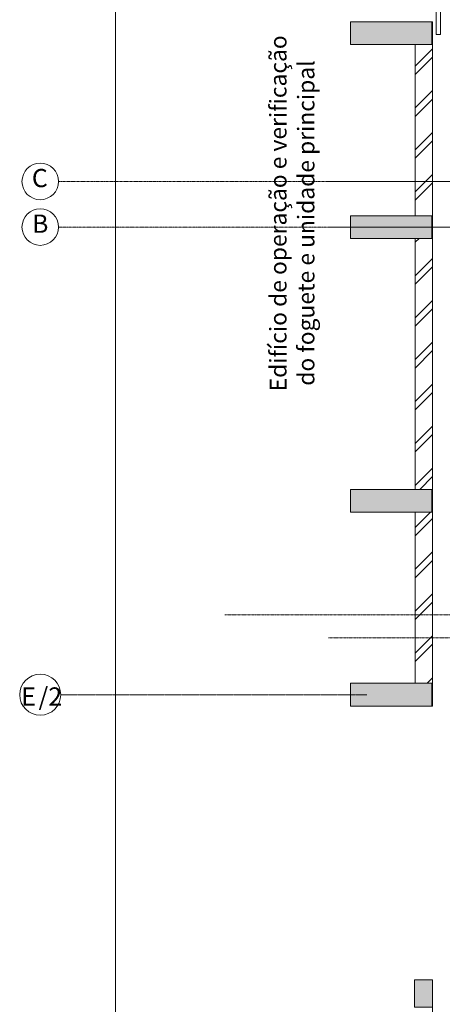
# Model space of a CAD drawing. Extents: x -28363 to 152623, y -220503 to 39550.
# Drawn here: x -28363 to -19097, y -202825 to -181244 of the extents above; entities that cross this region are included whole.
import ezdxf

# ---------------------------------------------------------------- set-up
doc = ezdxf.new("R2010")
doc.units = 0
doc.header["$LTSCALE"] = 0.01
doc.header["$MEASUREMENT"] = 0
doc.linetypes.add('Штрихпунктирная', pattern=[1300.4, 700, -300.4, 0, -300])
doc.linetypes.add('Штрихштриховая', pattern=[3141.111112, 2000, -500, 141.111112, -500])
doc.layers.add('МИК РН 3 этаж окончательная', color=7, linetype='Continuous', lineweight=9)
doc.styles.add('СГЕНЕРИР_СТИЛЬ_1', font='ARIAL.TTF')
pattern_1 = [(45, (-1e-11, -181139.46), (-459.62, 459.62), []), (45, (-91.9, -181047.54), (-459.62, 459.62), [])]

msp = doc.modelspace()

# ---------------------------------------------------------------- hatches: boundary and pattern name
at = {"layer": 'МИК РН 3 этаж окончательная', "linetype": 'Continuous'}
for points in [[(-21108.6, -181789.4), (-19328.6, -181789.4), (-19328.6, -181289.4), (-21108.6, -181289.4)], [(-21108.6, -186039.4), (-19328.6, -186039.4), (-19328.6, -185539.4), (-21108.6, -185539.4)], [(-21108.6, -192039.4), (-19328.6, -192039.4), (-19328.6, -191539.4), (-21108.6, -191539.4)], [(-21108.6, -196289.4), (-19328.6, -196289.4), (-19328.6, -195789.4), (-21108.6, -195789.4)], [(-19708.6, -202889.4), (-19308.6, -202889.4), (-19308.6, -202289.4), (-19708.6, -202289.4)]]:
    msp.add_hatch(color=256, dxfattribs=at).paths.add_polyline_path(points, flags=0)
h = msp.add_hatch(dxfattribs=at)
h.set_pattern_fill('DOUBLE_1_4', color=256, style=0, pattern_type=2)
h.set_pattern_definition(pattern_1)
h.paths.add_polyline_path([(-19308.6, -185539.4), (-19308.6, -181789.4), (-19688.6, -181789.4), (-19688.6, -185539.4)], flags=0)
h = msp.add_hatch(dxfattribs=at)
h.set_pattern_fill('DOUBLE_1_4', color=256, style=0, pattern_type=2)
h.set_pattern_definition(pattern_1)
h.paths.add_polyline_path([(-19328.6, -186039.4), (-19308.6, -186039.4), (-19308.6, -185539.4), (-19328.6, -185539.4)], flags=0)
h = msp.add_hatch(dxfattribs=at)
h.set_pattern_fill('DOUBLE_1_4', color=256, style=0, pattern_type=2)
h.set_pattern_definition(pattern_1)
h.paths.add_polyline_path([(-19308.6, -191539.4), (-19308.6, -186039.4), (-19688.6, -186039.4), (-19688.6, -191539.4)], flags=0)
h = msp.add_hatch(dxfattribs=at)
h.set_pattern_fill('DOUBLE_1_4', color=256, style=0, pattern_type=2)
h.set_pattern_definition(pattern_1)
h.paths.add_polyline_path([(-19328.6, -192039.4), (-19308.6, -192039.4), (-19308.6, -191539.4), (-19328.6, -191539.4)], flags=0)
h = msp.add_hatch(dxfattribs=at)
h.set_pattern_fill('DOUBLE_1_4', color=256, style=0, pattern_type=2)
h.set_pattern_definition(pattern_1)
h.paths.add_polyline_path([(-19308.6, -195789.4), (-19308.6, -192039.4), (-19688.6, -192039.4), (-19688.6, -195789.4)], flags=0)
h = msp.add_hatch(dxfattribs=at)
h.set_pattern_fill('DOUBLE_1_4', color=256, style=0, pattern_type=2)
h.set_pattern_definition(pattern_1)
h.paths.add_polyline_path([(-19328.6, -196289.4), (-19308.6, -196289.4), (-19308.6, -195789.4), (-19328.6, -195789.4)], flags=0)

# ---------------------------------------------------------------- linework, layer by layer
at = {"layer": 'МИК РН 3 этаж окончательная'}
msp.add_line((-26263.6, -172556.1), (-26263.6, -218700.2), dxfattribs=at)
at = {"layer": 'МИК РН 3 этаж окончательная', "linetype": 'Continuous'}
for p, q in [((-19233.7, -175018.1), (-19233.7, -181567.7)), ((-19133.7, -181567.7), (-19133.7, -175018.1)), ((-19508.6, -181289.4), (-19688.6, -181289.4)), ((-19508.6, -181289.4), (-19308.6, -181289.4)), ((-19308.6, -196289.4), (-19308.6, -181289.4)), ((-19233.7, -181567.7), (-19133.7, -181567.7)), ((-19688.6, -181789.4), (-19688.6, -185539.4)), ((-19688.6, -186039.4), (-19688.6, -191539.4)), ((-19688.6, -192039.4), (-19688.6, -195789.4)), ((-19508.6, -196289.4), (-19688.6, -196289.4)), ((-19508.6, -196289.4), (-19308.6, -196289.4)), ((-19508.6, -202289.4), (-19688.6, -202289.4)), ((-19508.6, -202289.4), (-19308.6, -202289.4)), ((-19308.6, -204419.4), (-19308.6, -202289.4))]:
    msp.add_line(p, q, dxfattribs=at)
at = {"layer": 'МИК РН 3 этаж окончательная', "linetype": 'Штрихштриховая'}
for p, q in [((-16881.3, -184789.4), (-27512.5, -184789.4)), ((-21594.7, -184789.4), (65859, -184789.4)), ((-27512.5, -185789.4), (65859, -185789.4)), ((-21594.7, -185789.4), (65859, -185789.4)), ((-23862.9, -194289.4), (-13651.9, -194289.4)), ((-21594.7, -194789.4), (66185.5, -194789.4))]:
    msp.add_line(p, q, dxfattribs=at)
at = {"layer": 'МИК РН 3 этаж окончательная', "linetype": 'Штрихпунктирная'}
msp.add_line((-20755, -196039.4), (-27462.5, -196039.4), dxfattribs=at)
at = {"layer": 'МИК РН 3 этаж окончательная', "linetype": 'Continuous', "flags": 128}
for points in [[(-21108.6, -181789.4), (-19328.6, -181789.4), (-19328.6, -181289.4), (-21108.6, -181289.4)], [(-21108.6, -186039.4), (-19328.6, -186039.4), (-19328.6, -185539.4), (-21108.6, -185539.4)], [(-21108.6, -192039.4), (-19328.6, -192039.4), (-19328.6, -191539.4), (-21108.6, -191539.4)], [(-21108.6, -196289.4), (-19328.6, -196289.4), (-19328.6, -195789.4), (-21108.6, -195789.4)], [(-19708.6, -202889.4), (-19308.6, -202889.4), (-19308.6, -202289.4), (-19708.6, -202289.4)]]:
    msp.add_lwpolyline(points, close=True, dxfattribs=at)
at = {"layer": 'МИК РН 3 этаж окончательная', "linetype": 'Continuous'}
for centre, radius in [((-27912.5, -184789.4), 400), ((-27912.5, -185789.4), 400), ((-27912.5, -196039.4), 450)]:
    msp.add_circle(centre, radius, dxfattribs=at)

# ---------------------------------------------------------------- texts
at = {"layer": 'МИК РН 3 этаж окончательная', "style": 'СГЕНЕРИР_СТИЛЬ_1'}
for s, p in [('E', (-28327.6, -196278.1)), ('/2', (-27949.2, -196278.1))]:
    msp.add_text(s, height=400, dxfattribs=at).set_placement(p)
at = {"layer": 'МИК РН 3 этаж окончательная', "linetype": 'Continuous', "insert": (-21901.3, -189389.1), "char_height": 400, "attachment_point": 7, "rotation": 90, "style": 'СГЕНЕРИР_СТИЛЬ_1'}
msp.add_mtext('{\\fArial|b1|i1|c0|p34;\\H0.91667x;Edifício de operação e verificação\\P\\fTimes New Roman|b0|i0|c0|p18;\\H1.0909x; \\fArial|b1|i1|c0|p34;\\H0.91667x;do foguete e unidade principal}', dxfattribs=at)
at = {"layer": 'МИК РН 3 этаж окончательная', "linetype": 'Continuous', "char_height": 400, "attachment_point": 4, "style": 'СГЕНЕРИР_СТИЛЬ_1'}
for s, insert in [('C', (-28095.4, -184766.6)), ('B', (-28091.7, -185766.6))]:
    msp.add_mtext(s, dxfattribs=dict(at, insert=insert))

doc.saveas('drawing.dxf')
